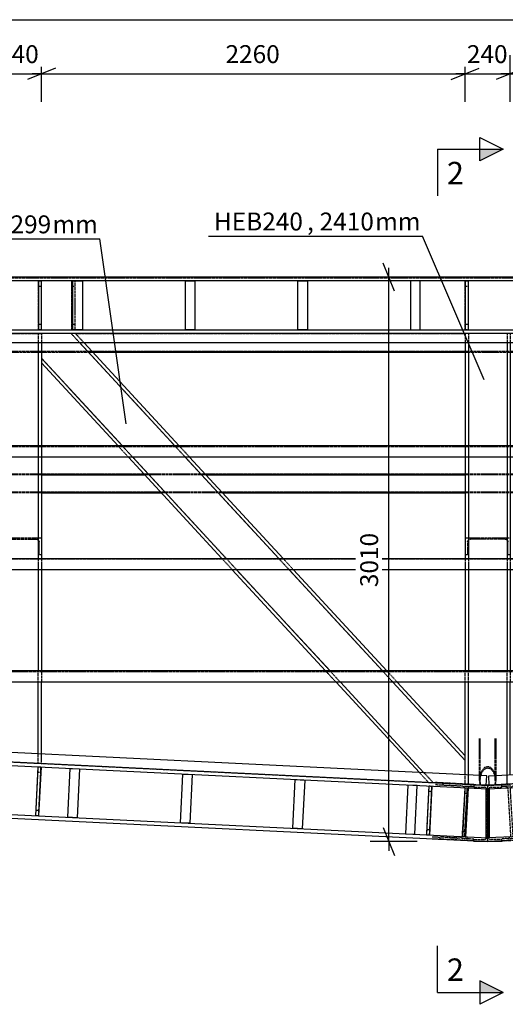
# Model space of a CAD drawing. Units: millimetres. Extents: x 0 to 59450, y 0 to 42050.
# Drawn here: x 27181 to 29771, y 18159 to 23411 of the extents above; entities that cross this region are included whole.
import ezdxf

# ---------------------------------------------------------------- set-up
doc = ezdxf.new("R2010")
doc.units = ezdxf.units.MM
doc.linetypes.add('DXK_LINE_DOT2', pattern=[3.9198, 1.9599, -1.9599])
for name, color, linetype in [('KONSTRUKTSIOONID', 7, 'Continuous'), ('MÕÕTMED', 7, 'Continuous'), ('TEKST', 7, 'Continuous'), ('TERAS', 7, 'Continuous')]:
    doc.layers.add(name, color=color, linetype=linetype)
doc.styles.add('Arial', font='ARIAL.TTF', dxfattribs={"height": 0.2})
doc.styles.add('Arial Narrow', font='ARIAL.TTF', dxfattribs={"height": 0.2})

# ---------------------------------------------------------------- blocks, each defined once
blk = doc.blocks.new('Part-25923490-279466 - 21330')
at = {"layer": 'KONSTRUKTSIOONID', "color": 7, "linetype": 'Continuous'}
for p, q in [((28638.3, 19098.5), (28651, 19358.2)), ((28651, 19358.2), (28700.9, 19355.8)), ((28700.9, 19355.8), (28688.2, 19096.1)), ((28688.2, 19096.1), (28638.3, 19098.5))]:
    blk.add_line(p, q, dxfattribs=at)
blk = doc.blocks.new('Part-25923490-21758 - 21330')
at = {"layer": 'TERAS', "color": 174, "linetype": 'DXK_LINE_DOT2'}
for p, q in [((29557.1, 20647.6), (29797.1, 20647.6)), ((29577.1, 20647.6), (29577.1, 20638.2)), ((29578.8, 20639.4), (29584.6, 20640.6)), ((29769.6, 20640.6), (29584.6, 20640.6)), ((29602.1, 20640.6), (29602.1, 20647.6)), ((29752.1, 20640.6), (29752.1, 20647.6)), ((29769.6, 20640.6), (29775.3, 20639.4)), ((29777.1, 20647.6), (29777.1, 20638.2)), ((29569.6, 20625.6), (29570.7, 20631.3)), ((29569.6, 20625.6), (29569.6, 20557.6)), ((29570.7, 20631.3), (29574, 20636.2)), ((29574, 20636.2), (29578.8, 20639.4)), ((29775.3, 20639.4), (29780.2, 20636.2)), ((29780.2, 20636.2), (29783.4, 20631.3)), ((29783.4, 20631.3), (29784.6, 20625.6)), ((29784.6, 20557.6), (29784.6, 20625.6)), ((29569.6, 20557.6), (29557.1, 20557.6)), ((29797.1, 20557.6), (29784.6, 20557.6))]:
    blk.add_line(p, q, dxfattribs=at)
blk = doc.blocks.new('Part-25923490-21756 - 21330')
at = {"layer": 'TERAS', "color": 174, "linetype": 'DXK_LINE_DOT2'}
for p, q in [((27057.1, 20647.6), (27297.1, 20647.6)), ((27077.1, 20647.6), (27077.1, 20638.2)), ((27084.6, 20640.6), (27078.8, 20639.4)), ((27084.6, 20640.6), (27269.6, 20640.6)), ((27102.1, 20640.6), (27102.1, 20647.6)), ((27252.1, 20640.6), (27252.1, 20647.6)), ((27269.6, 20640.6), (27275.3, 20639.4)), ((27277.1, 20647.6), (27277.1, 20638.2)), ((27069.6, 20625.6), (27070.7, 20631.3)), ((27069.6, 20625.6), (27069.6, 20557.6)), ((27070.7, 20631.3), (27074, 20636.2)), ((27074, 20636.2), (27078.8, 20639.4)), ((27275.3, 20639.4), (27280.2, 20636.2)), ((27280.2, 20636.2), (27283.4, 20631.3)), ((27283.4, 20631.3), (27284.6, 20625.6)), ((27284.6, 20557.6), (27284.6, 20625.6)), ((27069.6, 20557.6), (27057.1, 20557.6)), ((27297.1, 20557.6), (27284.6, 20557.6))]:
    blk.add_line(p, q, dxfattribs=at)
blk = doc.blocks.new('Part-25923490-21369 - 21330')
at = {"layer": 'TERAS', "color": 174, "linetype": 'DXK_LINE_DOT2'}
for p, q in [((29557.1, 21737.6), (29557.1, 20477.6)), ((29797.1, 21737.6), (29557.1, 21737.6)), ((29574.1, 21737.6), (29574.1, 20477.6)), ((29780.1, 21737.6), (29780.1, 19937.6)), ((29797.1, 21737.6), (29797.1, 20477.6)), ((29557.1, 19877.6), (29557.1, 19937.6)), ((29574.1, 19877.6), (29574.1, 19937.6)), ((29780.1, 19877.6), (29780.1, 19937.6)), ((29797.1, 19937.6), (29797.1, 19877.6)), ((29557.1, 19333.8), (29557.1, 19383.9)), ((29574.1, 19333), (29574.1, 19383.1)), ((29780.1, 19333), (29780.1, 19383.1)), ((29557.1, 19333.8), (29677.1, 19327.9)), ((29677.1, 19327.9), (29797.1, 19333.8))]:
    blk.add_line(p, q, dxfattribs=at)
at = {"layer": 'TERAS', "color": 174, "linetype": 'Continuous'}
for p, q in [((29557.1, 21687.6), (29557.1, 21137.6)), ((29574.1, 21687.6), (29574.1, 21137.6)), ((29780.1, 21687.6), (29780.1, 21137.6)), ((29797.1, 21687.6), (29797.1, 21137.6)), ((29557.1, 21077.6), (29557.1, 20537.6)), ((29574.1, 21077.6), (29574.1, 20537.6)), ((29780.1, 21077.6), (29780.1, 20537.6)), ((29797.1, 21077.6), (29797.1, 20537.6)), ((29557.1, 20477.6), (29557.1, 19937.6)), ((29574.1, 20477.6), (29574.1, 19937.6)), ((29780.1, 20477.6), (29780.1, 19937.6)), ((29797.1, 20477.6), (29797.1, 19937.6)), ((29557.1, 19383.9), (29557.1, 19877.6)), ((29574.1, 19383.1), (29574.1, 19877.6)), ((29780.1, 19383.1), (29780.1, 19877.6)), ((29797.1, 19383.9), (29797.1, 19877.6))]:
    blk.add_line(p, q, dxfattribs=at)
blk = doc.blocks.new('Part-25923490-21372 - 21330')
at = {"layer": 'TERAS', "color": 174, "linetype": 'DXK_LINE_DOT2'}
for p, q in [((27057.1, 21737.6), (27057.1, 19877.6)), ((27057.1, 21737.6), (27297.1, 21737.6)), ((27074.1, 21737.6), (27074.1, 20477.6)), ((27280.1, 21737.6), (27280.1, 19937.6)), ((27297.1, 21737.6), (27297.1, 20477.6)), ((27074.1, 19877.6), (27074.1, 19937.6)), ((27280.1, 19877.6), (27280.1, 19937.6)), ((27297.1, 19937.6), (27297.1, 19877.6)), ((27074.1, 19455.6), (27074.1, 19505.6)), ((27280.1, 19445.5), (27280.1, 19495.5)), ((27297.1, 19444.6), (27297.1, 19494.7)), ((27057.1, 19456.4), (27297.1, 19444.6))]:
    blk.add_line(p, q, dxfattribs=at)
at = {"layer": 'TERAS', "color": 174, "linetype": 'Continuous'}
for p, q in [((27057.1, 21687.6), (27057.1, 21137.6)), ((27074.1, 21687.6), (27074.1, 21137.6)), ((27280.1, 21687.6), (27280.1, 21137.6)), ((27297.1, 21687.6), (27297.1, 21137.6)), ((27057.1, 21077.6), (27057.1, 20537.6)), ((27074.1, 21077.6), (27074.1, 20537.6)), ((27280.1, 21077.6), (27280.1, 20537.6)), ((27297.1, 21077.6), (27297.1, 20537.6)), ((27057.1, 20477.6), (27057.1, 19937.6)), ((27074.1, 20477.6), (27074.1, 19937.6)), ((27280.1, 20477.6), (27280.1, 19937.6)), ((27297.1, 20477.6), (27297.1, 19937.6)), ((27057.1, 19506.5), (27057.1, 19877.6)), ((27074.1, 19505.6), (27074.1, 19877.6)), ((27280.1, 19495.5), (27280.1, 19877.6)), ((27297.1, 19494.7), (27297.1, 19877.6))]:
    blk.add_line(p, q, dxfattribs=at)
blk = doc.blocks.new('Part-25923490-21373 - 21330')
at = {"layer": 'TERAS', "color": 174, "linetype": 'DXK_LINE_DOT2'}
for p, q in [((27478.7, 21737.6), (27297.1, 21737.6)), ((27297.1, 21737.6), (27297.1, 21687.6)), ((27455.6, 21737.6), (29171.6, 19877.6)), ((27478.7, 21737.6), (27524.9, 21687.6)), ((27297.1, 21605.6), (28891.3, 19877.6)), ((27705.7, 21137.6), (27761.1, 21077.6)), ((28032.3, 21137.6), (28087.6, 21077.6)), ((28259.3, 20537.6), (28314.6, 20477.6)), ((28585.8, 20537.6), (28641.2, 20477.6)), ((28812.8, 19937.6), (28868.2, 19877.6)), ((29139.4, 19937.6), (29194.7, 19877.6)), ((29557.1, 19383.9), (29557.1, 19459.7)), ((29361, 19343.4), (29312.6, 19395.9)), ((29385.2, 19342.3), (29336.8, 19394.7)), ((29361, 19343.4), (29557.1, 19333.8))]:
    blk.add_line(p, q, dxfattribs=at)
at = {"layer": 'TERAS', "color": 174, "linetype": 'Continuous'}
for p, q in [((27297.1, 21687.6), (27297.1, 21580.5)), ((27501.7, 21687.6), (28009.1, 21137.6)), ((27524.9, 21687.6), (28032.3, 21137.6)), ((27297.1, 21605.6), (27728.9, 21137.6)), ((27297.1, 21580.5), (27705.7, 21137.6)), ((27761.1, 21077.6), (28259.3, 20537.6)), ((27784.2, 21077.6), (28282.4, 20537.6)), ((28064.5, 21077.6), (28562.7, 20537.6)), ((28087.6, 21077.6), (28585.8, 20537.6)), ((28314.6, 20477.6), (28812.8, 19937.6)), ((28337.8, 20477.6), (28836, 19937.6)), ((28618, 20477.6), (29116.2, 19937.6)), ((28641.2, 20477.6), (29139.4, 19937.6)), ((29312.6, 19395.9), (28868.2, 19877.6)), ((29336.8, 19394.7), (28891.3, 19877.6)), ((29557.1, 19459.7), (29171.6, 19877.6)), ((29557.1, 19484.8), (29194.7, 19877.6)), ((29557.1, 19459.7), (29557.1, 19484.8))]:
    blk.add_line(p, q, dxfattribs=at)
blk = doc.blocks.new('Part-25923490-21374 - 21330')
at = {"layer": 'TERAS', "color": 174, "linetype": 'Continuous'}
for p, q in [((48527.1, 20252), (29677.1, 19327.9)), ((29677.1, 19308.9), (48527.1, 20233)), ((48527.1, 19970.7), (29677.1, 19046.6)), ((48527.1, 19951.7), (29677.1, 19027.6)), ((29677.1, 19308.6), (29677.1, 19327.9)), ((29677.1, 19027.6), (29677.1, 19047))]:
    blk.add_line(p, q, dxfattribs=at)
at = {"layer": 'TERAS', "color": 174, "linetype": 'DXK_LINE_DOT2'}
blk.add_line((29677.1, 19047), (29677.1, 19308.6), dxfattribs=at)
blk = doc.blocks.new('Part-25923490-21375 - 21330')
at = {"layer": 'TERAS', "color": 174, "linetype": 'Continuous'}
for p, q in [((14827.1, 20056), (29677.1, 19327.9)), ((14827.1, 20037), (29677.1, 19308.9)), ((14827.1, 19774.7), (29677.1, 19046.6)), ((14827.1, 19755.6), (29677.1, 19027.6)), ((29677.1, 19308.9), (29677.1, 19327.9)), ((29677.1, 19308.6), (29677.1, 19308.9)), ((29677.1, 19047), (29677.1, 19308.6)), ((29677.1, 19027.6), (29677.1, 19047))]:
    blk.add_line(p, q, dxfattribs=at)
blk = doc.blocks.new('Part-25923490-21714 - 21330')
at = {"layer": 'TERAS', "color": 174, "linetype": 'DXK_LINE_DOT2'}
for p, q in [((29915.6, 19340.4), (29752.1, 19331.8)), ((29752.1, 19331.8), (29752.1, 19327.9)), ((29822, 19324.8), (29916.2, 19329.7)), ((29915.6, 19340.4), (29955.8, 19342.3)), ((29916.2, 19329.7), (29915.6, 19340.4)), ((29916.2, 19329.7), (29956.4, 19331.7)), ((29760, 19321.5), (29752.1, 19321.1)), ((29800.2, 19323.5), (29760, 19321.5)), ((29769.7, 19320.9), (29760, 19321.5)), ((29786, 19307.9), (29783.7, 19313.5)), ((29800.4, 19059.7), (29786, 19307.9)), ((29799, 19312.8), (29797.8, 19308.5)), ((29812.2, 19061.2), (29797.8, 19308.5)), ((29799.4, 19314.3), (29799, 19312.8)), ((29822, 19324.8), (29812.5, 19323.1)), ((29822, 19324.8), (29862.2, 19326.7)), ((29776.3, 19043.4), (29752.1, 19042.1)), ((29752.1, 19042.1), (29752.1, 19038.6)), ((29752.1, 19031.4), (29933.1, 19040.9)), ((29776.3, 19043.4), (29816.5, 19045.4)), ((29776.3, 19043.4), (29785.8, 19045)), ((29798.9, 19053.8), (29800.4, 19059.7)), ((29812.3, 19060.3), (29812.2, 19061.2)), ((29812.3, 19060.3), (29814.5, 19054.7)), ((29828.6, 19047.3), (29838.2, 19046.6)), ((29932.5, 19051.6), (29838.2, 19046.6)), ((29838.2, 19046.6), (29878.4, 19048.6)), ((29932.5, 19051.6), (29972.7, 19053.5)), ((29933.1, 19040.9), (29932.5, 19051.6)), ((29933.1, 19040.9), (29973.3, 19042.8))]:
    blk.add_line(p, q, dxfattribs=at)
for centre, radius, start, end in [((29766.5, 19297.9), 23.2, 42.2539, 82.1408), ((29817.9, 19300.9), 22.9, 103.8153, 144.1307), ((29780.3, 19067.3), 22.9, 283.8153, 324.1307), ((29831.7, 19070.3), 23.2, 222.2539, 262.1408)]:
    blk.add_arc(centre, radius, start, end, dxfattribs=at)
blk = doc.blocks.new('Part-25923490-22629 - 21330')
at = {"layer": 'TERAS', "color": 174, "linetype": 'Continuous'}
for p, q in [((27459.7, 22018.6), (27459.7, 21756.6)), ((27474.7, 22018.6), (27474.7, 22017.6)), ((27474.7, 21757.6), (27474.7, 21756.6))]:
    blk.add_line(p, q, dxfattribs=at)
blk = doc.blocks.new('Part-25923490-279378 - 21330')
at = {"layer": 'KONSTRUKTSIOONID', "color": 7, "linetype": 'Continuous'}
for p, q in [((28065.3, 22017.6), (28115.3, 22017.6)), ((28065.3, 21757.6), (28065.3, 22017.6)), ((28115.3, 22017.6), (28115.3, 21757.6)), ((28115.3, 21757.6), (28065.3, 21757.6))]:
    blk.add_line(p, q, dxfattribs=at)
blk = doc.blocks.new('Part-25923490-21575 - 21330')
at = {"layer": 'TERAS', "color": 174, "linetype": 'DXK_LINE_DOT2'}
for p, q in [((29752.1, 19327.9), (29602.1, 19327.9)), ((29602.1, 19327.9), (29602.1, 19317.2)), ((29752.1, 19317.2), (29752.1, 19327.9)), ((29602.1, 19317.2), (29658.5, 19317.2)), ((29664.3, 19316.1), (29658.5, 19317.2)), ((29673.5, 19302.2), (29672.4, 19308)), ((29673.5, 19053.6), (29673.5, 19302.2)), ((29681.8, 19308), (29680.6, 19302.2)), ((29680.6, 19053.6), (29680.6, 19302.2)), ((29695.6, 19317.2), (29689.9, 19316.1)), ((29695.6, 19317.2), (29752.1, 19317.2)), ((29602.1, 19038.6), (29658.5, 19038.6)), ((29602.1, 19031.3), (29602.1, 19038.6)), ((29658.5, 19038.6), (29664.3, 19039.8)), ((29684.4, 19027.9), (29669.7, 19027.9)), ((29672.4, 19047.9), (29673.5, 19053.6)), ((29680.6, 19053.6), (29681.8, 19047.9)), ((29689.9, 19039.8), (29695.6, 19038.6)), ((29752.1, 19038.6), (29695.6, 19038.6)), ((29752.1, 19031.3), (29752.1, 19038.6))]:
    blk.add_line(p, q, dxfattribs=at)
at = {"layer": 'TERAS', "color": 174, "linetype": 'Continuous'}
for p, q in [((29602.1, 19027.9), (29602.1, 19031.3)), ((29669.7, 19027.9), (29602.1, 19027.9)), ((29752.1, 19027.9), (29684.4, 19027.9)), ((29752.1, 19027.9), (29752.1, 19031.3))]:
    blk.add_line(p, q, dxfattribs=at)
at = {"layer": 'TERAS', "color": 174, "linetype": 'DXK_LINE_DOT2'}
for centre, start, end in [((29658.5, 19302.2), 22.5, 67.5), ((29695.6, 19302.2), 112.5, 157.5), ((29658.5, 19053.6), 292.5, 337.5), ((29695.6, 19053.6), 202.5, 247.5)]:
    blk.add_arc(centre, 15, start, end, dxfattribs=at)
blk = doc.blocks.new('Part-25923490-21471 - 21330')
at = {"layer": 'TERAS', "color": 174, "linetype": 'DXK_LINE_DOT2'}
for p, q in [((27267.3, 19164.8), (27280.2, 19426.4)), ((27293.7, 19395.7), (27278.7, 19396.5)), ((27280.2, 19426.4), (27295.1, 19425.7)), ((27282.3, 19164), (27295.1, 19425.7)), ((27268.8, 19194.7), (27283.8, 19194)), ((27282.3, 19164), (27267.3, 19164.8))]:
    blk.add_line(p, q, dxfattribs=at)
blk = doc.blocks.new('Part-25923490-21472 - 21330')
at = {"layer": 'TERAS', "color": 174, "linetype": 'Continuous'}
for p, q in [((27267.3, 19164.8), (27280.2, 19426.4)), ((27295.1, 19425.7), (27282.3, 19164))]:
    blk.add_line(p, q, dxfattribs=at)
blk = doc.blocks.new('Part-25923490-21480 - 21330')
at = {"layer": 'TERAS', "color": 174, "linetype": 'DXK_LINE_DOT2'}
for p, q in [((29544.3, 19053.1), (29557.2, 19314.8)), ((29570.7, 19284.1), (29555.7, 19284.8)), ((29557.2, 19314.8), (29572.1, 19314.1)), ((29559.3, 19052.4), (29572.1, 19314.1)), ((29545.8, 19083.1), (29560.8, 19082.3)), ((29559.3, 19052.4), (29544.3, 19053.1))]:
    blk.add_line(p, q, dxfattribs=at)
blk = doc.blocks.new('Part-25923490-21481 - 21330')
at = {"layer": 'TERAS', "color": 174, "linetype": 'Continuous'}
for p, q in [((29544.3, 19053.1), (29557.2, 19314.8)), ((29572.1, 19314.1), (29559.3, 19052.4))]:
    blk.add_line(p, q, dxfattribs=at)
blk = doc.blocks.new('Part-25923490-263198 - 21330')
at = {"layer": 'KONSTRUKTSIOONID', "color": 7, "linetype": 'Continuous'}
for p, q in [((29671.4, 19378.3), (14827.1, 20106)), ((29669, 19328.3), (29671.4, 19378.3))]:
    blk.add_line(p, q, dxfattribs=at)
at = {"layer": 'KONSTRUKTSIOONID', "color": 7, "linetype": 'DXK_LINE_DOT2'}
blk.add_line((14806.8, 20056.9), (29557.1, 19333.8), dxfattribs=at)
blk = doc.blocks.new('Part-25923490-21489 - 21330')
at = {"layer": 'TERAS', "color": 174, "linetype": 'DXK_LINE_DOT2'}
for p, q in [((29351.8, 19062.6), (29364.6, 19324.2)), ((29378.2, 19293.5), (29363.2, 19294.3)), ((29364.6, 19324.2), (29379.6, 19323.5)), ((29366.8, 19061.8), (29379.6, 19323.5)), ((29353.3, 19092.5), (29368.3, 19091.8)), ((29366.8, 19061.8), (29351.8, 19062.6))]:
    blk.add_line(p, q, dxfattribs=at)
blk = doc.blocks.new('Part-25923490-21490 - 21330')
at = {"layer": 'TERAS', "color": 174, "linetype": 'Continuous'}
for p, q in [((29351.8, 19062.6), (29364.6, 19324.2)), ((29379.6, 19323.5), (29366.8, 19061.8))]:
    blk.add_line(p, q, dxfattribs=at)
blk = doc.blocks.new('Part-25923490-22625 - 21330')
at = {"layer": 'TERAS', "color": 174, "linetype": 'DXK_LINE_DOT2'}
for p, q in [((27281.1, 21756.6), (27281.1, 22018.6)), ((27281.1, 22018.6), (27296.1, 22018.6)), ((27296.1, 22018.6), (27296.1, 21756.6)), ((27296.1, 21988.6), (27281.1, 21988.6)), ((27281.1, 21786.6), (27296.1, 21786.6)), ((27296.1, 21756.6), (27281.1, 21756.6))]:
    blk.add_line(p, q, dxfattribs=at)
blk = doc.blocks.new('Part-25923490-279467 - 21330')
at = {"layer": 'KONSTRUKTSIOONID', "color": 7, "linetype": 'Continuous'}
for p, q in [((28038.3, 19128), (28051, 19387.6)), ((28051, 19387.6), (28100.9, 19385.2)), ((28100.9, 19385.2), (28088.2, 19125.5)), ((28088.2, 19125.5), (28038.3, 19128))]:
    blk.add_line(p, q, dxfattribs=at)
blk = doc.blocks.new('Part-25923490-21713 - 21330')
at = {"layer": 'TERAS', "color": 174, "linetype": 'DXK_LINE_DOT2'}
for p, q in [((29397.8, 19331.5), (29438, 19329.5)), ((29438.6, 19340.2), (29398.4, 19342.2)), ((29438.6, 19340.2), (29438, 19329.5)), ((29438, 19329.5), (29532.2, 19324.6)), ((29602.1, 19331.6), (29438.6, 19340.2)), ((29602.1, 19327.9), (29602.1, 19331.6)), ((29492, 19326.5), (29532.2, 19324.6)), ((29541.7, 19322.9), (29532.2, 19324.6)), ((29541.9, 19060.1), (29556.4, 19308.3)), ((29553.7, 19059.5), (29568.2, 19307.7)), ((29553.9, 19323.3), (29594.1, 19321.3)), ((29556.4, 19308.3), (29554.8, 19314.1)), ((29570.5, 19313.3), (29568.2, 19307.7)), ((29594.1, 19321.3), (29584.5, 19320.7)), ((29594.1, 19321.3), (29602.1, 19320.9)), ((29380.9, 19042.7), (29421.1, 19040.7)), ((29381.5, 19053.3), (29421.7, 19051.4)), ((29421.7, 19051.4), (29421.1, 19040.7)), ((29587.1, 19032), (29421.1, 19040.7)), ((29516, 19046.4), (29421.7, 19051.4)), ((29475.8, 19048.4), (29516, 19046.4)), ((29516, 19046.4), (29525.6, 19047.1)), ((29537.7, 19045.2), (29577.9, 19043.2)), ((29539.6, 19054.5), (29541.9, 19060.1)), ((29553.7, 19059.5), (29555.3, 19053.6)), ((29568.4, 19044.8), (29577.9, 19043.2)), ((29577.9, 19043.2), (29602.1, 19041.9)), ((29602.1, 19038.6), (29602.1, 19041.9)), ((29602.1, 19031.1), (29602.1, 19031.2))]:
    blk.add_line(p, q, dxfattribs=at)
at = {"layer": 'TERAS', "color": 174, "linetype": 'Continuous'}
for q in [(29587.1, 19032), (29602.1, 19031.3)]:
    blk.add_line((29602.1, 19031.2), q, dxfattribs=at)
at = {"layer": 'TERAS', "color": 174, "linetype": 'DXK_LINE_DOT2'}
for centre, radius, start, end in [((29536.3, 19300.7), 22.9, 35.8685, 76.1823), ((29587.7, 19297.7), 23.2, 97.8564, 137.7447), ((29522.4, 19070.1), 23.2, 277.8564, 317.7447), ((29573.8, 19067.1), 22.9, 215.8685, 256.1823)]:
    blk.add_arc(centre, radius, start, end, dxfattribs=at)
blk = doc.blocks.new('Part-25923490-21786 - 21330')
at = {"layer": 'TERAS', "color": 174, "linetype": 'DXK_LINE_DOT2'}
for p, q in [((29632.6, 19352.6), (29632.6, 19577)), ((29636.6, 19352.6), (29636.6, 19577)), ((29717.5, 19352.6), (29717.5, 19577)), ((29721.5, 19352.6), (29721.5, 19577)), ((29636, 19381.2), (29632.6, 19352.6)), ((29645.7, 19405.5), (29636, 19381.2)), ((29639.7, 19378.7), (29648.5, 19400.8)), ((29660.1, 19421.8), (29645.7, 19405.5)), ((29648.5, 19400.8), (29661.6, 19415.5)), ((29677.1, 19427.5), (29660.1, 19421.8)), ((29661.6, 19415.5), (29677.1, 19420.7)), ((29694.1, 19421.8), (29677.1, 19427.5)), ((29677.1, 19420.7), (29692.6, 19415.5)), ((29692.6, 19415.5), (29705.7, 19400.8)), ((29708.5, 19405.5), (29694.1, 19421.8)), ((29705.7, 19400.8), (29714.5, 19378.7)), ((29718.2, 19381.2), (29708.5, 19405.5)), ((29721.5, 19352.6), (29718.2, 19381.2)), ((29632.6, 19352.6), (29635.3, 19329.8)), ((29635.3, 19329.8), (29639.4, 19329.6)), ((29635.3, 19329.8), (29636, 19329.6)), ((29636, 19329.6), (29645.7, 19328.9)), ((29636.6, 19352.6), (29639.7, 19378.7)), ((29639.4, 19329.6), (29636.6, 19352.6)), ((29639.7, 19329.5), (29639.4, 19329.6)), ((29648.5, 19328.8), (29639.7, 19329.5)), ((29645.7, 19328.9), (29660.1, 19327.9)), ((29661.6, 19327.9), (29648.5, 19328.8)), ((29660.1, 19327.9), (29677.1, 19327)), ((29677.1, 19327.1), (29661.6, 19327.9)), ((29677.1, 19327), (29694.1, 19327.9)), ((29692.6, 19327.9), (29677.1, 19327.1)), ((29677.1, 19327), (29677.1, 19327.1)), ((29705.7, 19328.8), (29692.6, 19327.9)), ((29694.1, 19327.9), (29708.5, 19328.9)), ((29714.5, 19329.5), (29705.7, 19328.8)), ((29708.5, 19328.9), (29718.2, 19329.6)), ((29714.5, 19378.7), (29717.5, 19352.6)), ((29714.8, 19329.6), (29714.5, 19329.5)), ((29717.5, 19352.6), (29714.8, 19329.6)), ((29714.8, 19329.6), (29718.8, 19329.8)), ((29718.2, 19329.6), (29718.8, 19329.8)), ((29718.8, 19329.8), (29721.5, 19352.6))]:
    blk.add_line(p, q, dxfattribs=at)
blk = doc.blocks.new('Part-25923490-21746 - 21330')
at = {"layer": 'TERAS', "color": 174, "linetype": 'DXK_LINE_DOT2'}
for p, q in [((29669.6, 19047), (29669.6, 19308.6)), ((29669.6, 19308.6), (29684.6, 19308.6)), ((29684.6, 19278.6), (29669.6, 19278.6)), ((29684.6, 19047), (29684.6, 19308.6)), ((29669.6, 19077), (29684.6, 19077)), ((29684.6, 19047), (29669.6, 19047))]:
    blk.add_line(p, q, dxfattribs=at)
blk = doc.blocks.new('Part-25923490-21747 - 21330')
at = {"layer": 'TERAS', "color": 174, "linetype": 'Continuous'}
for p, q in [((29669.6, 19047), (29669.6, 19308.6)), ((29684.6, 19308.6), (29669.6, 19308.6)), ((29684.6, 19308.6), (29684.6, 19047)), ((29684.6, 19047), (29669.6, 19047))]:
    blk.add_line(p, q, dxfattribs=at)
blk = doc.blocks.new('Part-25923490-22533 - 21330')
at = {"layer": 'TERAS', "color": 174, "linetype": 'Continuous'}
for p, q in [((49677.1, 22037.6), (14827.1, 22037.6)), ((49677.1, 22018.6), (14827.1, 22018.6)), ((14827.1, 21756.6), (49677.1, 21756.6)), ((49677.1, 21737.6), (14827.1, 21737.6))]:
    blk.add_line(p, q, dxfattribs=at)
blk = doc.blocks.new('Part-25923490-22626 - 21330')
at = {"layer": 'TERAS', "color": 174, "linetype": 'Continuous'}
for p, q in [((27281.1, 22018.6), (27281.1, 21756.6)), ((27296.1, 22018.6), (27296.1, 21756.6))]:
    blk.add_line(p, q, dxfattribs=at)
blk = doc.blocks.new('Part-25923490-22628 - 21330')
at = {"layer": 'TERAS', "color": 174, "linetype": 'DXK_LINE_DOT2'}
for p, q in [((27459.7, 21756.6), (27459.7, 22018.6)), ((27459.7, 22018.6), (27474.7, 22018.6)), ((27474.7, 22018.6), (27474.7, 21756.6)), ((27474.7, 21988.6), (27459.7, 21988.6)), ((27459.7, 21786.6), (27474.7, 21786.6)), ((27474.7, 21756.6), (27459.7, 21756.6))]:
    blk.add_line(p, q, dxfattribs=at)
blk = doc.blocks.new('Part-25923490-22631 - 21330')
at = {"layer": 'TERAS', "color": 174, "linetype": 'DXK_LINE_DOT2'}
for p, q in [((29557.1, 21756.6), (29557.1, 22018.6)), ((29557.1, 22018.6), (29572.1, 22018.6)), ((29572.1, 22018.6), (29572.1, 21756.6)), ((29572.1, 21988.6), (29557.1, 21988.6)), ((29557.1, 21786.6), (29572.1, 21786.6)), ((29572.1, 21756.6), (29557.1, 21756.6))]:
    blk.add_line(p, q, dxfattribs=at)
blk = doc.blocks.new('Part-25923490-22632 - 21330')
at = {"layer": 'TERAS', "color": 174, "linetype": 'Continuous'}
for p, q in [((29557.1, 22018.6), (29557.1, 21756.6)), ((29572.1, 22018.6), (29572.1, 21756.6))]:
    blk.add_line(p, q, dxfattribs=at)
blk = doc.blocks.new('Part-25923490-279377 - 21330')
at = {"layer": 'KONSTRUKTSIOONID', "color": 7, "linetype": 'Continuous'}
for p, q in [((28665.3, 22017.6), (28715.3, 22017.6)), ((28665.3, 21757.6), (28665.3, 22017.6)), ((28715.3, 22017.6), (28715.3, 21757.6)), ((28715.3, 21757.6), (28665.3, 21757.6))]:
    blk.add_line(p, q, dxfattribs=at)
blk = doc.blocks.new('Part-25923490-279379 - 21330')
at = {"layer": 'KONSTRUKTSIOONID', "color": 7, "linetype": 'Continuous'}
for p, q in [((27465.3, 22017.6), (27515.3, 22017.6)), ((27465.3, 21757.6), (27465.3, 22017.6)), ((27515.3, 22017.6), (27515.3, 21757.6)), ((27515.3, 21757.6), (27465.3, 21757.6))]:
    blk.add_line(p, q, dxfattribs=at)
blk = doc.blocks.new('Part-25923490-263128 - 21330')
at = {"layer": 'KONSTRUKTSIOONID', "color": 7, "linetype": 'DXK_LINE_DOT2'}
for p, q in [((27297.1, 21737.6), (27297.1, 21737.6)), ((27478.7, 21737.6), (29557.1, 21737.6)), ((48527.1, 21641.6), (15807.1, 21641.6)), ((17807.1, 21637.6), (48527.1, 21637.6))]:
    blk.add_line(p, q, dxfattribs=at)
at = {"layer": 'KONSTRUKTSIOONID', "color": 7, "linetype": 'Continuous'}
for p, q in [((27297.1, 21641.6), (27297.1, 21641.6)), ((27567.3, 21641.6), (29557.1, 21641.6)), ((27297.1, 21637.6), (27297.1, 21637.6)), ((27571, 21637.6), (29557.1, 21637.6))]:
    blk.add_line(p, q, dxfattribs=at)
blk = doc.blocks.new('Part-25923490-263129 - 21330')
at = {"layer": 'KONSTRUKTSIOONID', "color": 7, "linetype": 'DXK_LINE_DOT2'}
for p, q in [((49677.1, 22037.6), (11777.1, 22037.6)), ((11777.1, 22033.6), (49677.1, 22033.6))]:
    blk.add_line(p, q, dxfattribs=at)
blk = doc.blocks.new('Part-25923490-263132 - 21330')
at = {"layer": 'KONSTRUKTSIOONID', "color": 7, "linetype": 'Continuous'}
blk.add_line((48527.1, 21687.6), (14827.1, 21687.6), dxfattribs=at)
blk = doc.blocks.new('Part-25923490-263133 - 21330')
at = {"layer": 'KONSTRUKTSIOONID', "color": 7, "linetype": 'Continuous'}
for p, q in [((48527.1, 21137.6), (14832.1, 21137.6)), ((48527.1, 21077.6), (14891.1, 21077.6))]:
    blk.add_line(p, q, dxfattribs=at)
at = {"layer": 'KONSTRUKTSIOONID', "color": 7, "linetype": 'DXK_LINE_DOT2'}
blk.add_line((48527.1, 21133.6), (14836.1, 21133.6), dxfattribs=at)
blk = doc.blocks.new('Part-25923490-263136 - 21330')
at = {"layer": 'KONSTRUKTSIOONID', "color": 7, "linetype": 'Continuous'}
for p, q in [((14827.1, 20537.6), (48527.1, 20537.6)), ((48527.1, 20477.6), (14827.1, 20477.6))]:
    blk.add_line(p, q, dxfattribs=at)
at = {"layer": 'KONSTRUKTSIOONID', "color": 7, "linetype": 'DXK_LINE_DOT2'}
blk.add_line((48527.1, 20533.6), (14827.1, 20533.6), dxfattribs=at)
blk = doc.blocks.new('Part-25923490-263137 - 21330')
at = {"layer": 'KONSTRUKTSIOONID', "color": 7, "linetype": 'Continuous'}
for p, q in [((39537.1, 19937.6), (19807.1, 19937.6)), ((39537.1, 19877.6), (19807.1, 19877.6))]:
    blk.add_line(p, q, dxfattribs=at)
at = {"layer": 'KONSTRUKTSIOONID', "color": 7, "linetype": 'DXK_LINE_DOT2'}
blk.add_line((39537.1, 19933.6), (19807.1, 19933.6), dxfattribs=at)
blk = doc.blocks.new('Part-25923490-263196 - 21330')
at = {"layer": 'KONSTRUKTSIOONID', "color": 7, "linetype": 'Continuous'}
for p, q in [((29682.7, 19378.3), (48510.1, 20301.3)), ((29685.2, 19328.3), (29682.7, 19378.3))]:
    blk.add_line(p, q, dxfattribs=at)
blk = doc.blocks.new('Part-25923490-279376 - 21330')
at = {"layer": 'KONSTRUKTSIOONID', "color": 7, "linetype": 'Continuous'}
for p, q in [((29315.3, 22017.6), (29265.3, 22017.6)), ((29265.3, 22017.6), (29265.3, 21757.6)), ((29315.3, 22017.6), (29315.3, 21757.6)), ((29265.3, 21757.6), (29315.3, 21757.6))]:
    blk.add_line(p, q, dxfattribs=at)
blk = doc.blocks.new('Part-25923490-279432 - 21330')
at = {"layer": 'KONSTRUKTSIOONID', "color": 7, "linetype": 'DXK_LINE_DOT2'}
for p, q in [((48527.1, 20987.6), (16606.2, 20987.6)), ((48527.1, 20983.6), (16609.9, 20983.6)), ((48527.1, 20891.6), (15807.1, 20891.6)), ((48527.1, 20887.6), (16699.9, 20887.6))]:
    blk.add_line(p, q, dxfattribs=at)
at = {"layer": 'KONSTRUKTSIOONID', "color": 7, "linetype": 'Continuous'}
for p, q in [((27297.1, 20987.6), (27844.1, 20987.6)), ((27297.1, 20983.6), (27847.8, 20983.6)), ((28170.7, 20987.6), (29557.1, 20987.6)), ((28174.4, 20983.6), (29557.1, 20983.6)), ((27297.1, 20891.6), (27932.7, 20891.6)), ((27297.1, 20887.6), (27936.4, 20887.6)), ((28259.2, 20891.6), (29557.1, 20891.6)), ((28262.9, 20887.6), (29557.1, 20887.6))]:
    blk.add_line(p, q, dxfattribs=at)
blk = doc.blocks.new('Part-25923490-279465 - 21330')
at = {"layer": 'KONSTRUKTSIOONID', "color": 7, "linetype": 'Continuous'}
for p, q in [((29251, 19328.8), (29238.3, 19069.1)), ((29300.9, 19326.4), (29251, 19328.8)), ((29288.2, 19066.7), (29300.9, 19326.4)), ((29238.3, 19069.1), (29288.2, 19066.7))]:
    blk.add_line(p, q, dxfattribs=at)
blk = doc.blocks.new('Part-25923490-279468 - 21330')
at = {"layer": 'KONSTRUKTSIOONID', "color": 7, "linetype": 'Continuous'}
for p, q in [((27438.3, 19157.4), (27451, 19417.1)), ((27451, 19417.1), (27500.9, 19414.6)), ((27500.9, 19414.6), (27488.2, 19154.9)), ((27488.2, 19154.9), (27438.3, 19157.4))]:
    blk.add_line(p, q, dxfattribs=at)
blk = doc.blocks.new('StraightDimension-25923490-36163 - 21330')
at = {"layer": 'MÕÕTMED', "color": 136, "linetype": 'Continuous'}
for p, q in [((27297.1, 22972.5), (27297.1, 23222.5)), ((29557.1, 22972.5), (29557.1, 23222.5)), ((27372.1, 23152.5), (27222.1, 23092.5)), ((27297.1, 23122.5), (27247.1, 23122.5)), ((27297.1, 23122.5), (29557.1, 23122.5)), ((29482.1, 23092.5), (29632.1, 23152.5)), ((29557.1, 23122.5), (29607.1, 23122.5))]:
    blk.add_line(p, q, dxfattribs=at)
at = {"color": 0}
blk.add_wipeout([(28595.3, 23160), (28595.3, 23300), (28258.8, 23300), (28258.8, 23160)], dxfattribs=at).dxf.layer = 'MÕÕTMED'
at = {"layer": 'MÕÕTMED', "color": 136, "style": 'Arial Narrow'}
blk.add_text('2260', height=95.51, dxfattribs=at).set_placement((28278.8, 23180))
blk = doc.blocks.new('StraightDimension-25923490-28492 - 21330')
at = {"layer": 'MÕÕTMED', "color": 136, "linetype": 'Continuous'}
for p, q in [((29180, 21962.6), (29120, 22112.6)), ((29150, 22037.6), (29150, 22087.6)), ((29300, 22037.6), (29050, 22037.6)), ((29150, 19027.9), (29150, 22037.6)), ((29120, 19102.9), (29180, 18952.9)), ((29300, 19027.9), (29050, 19027.9)), ((29150, 19027.9), (29150, 18977.9))]:
    blk.add_line(p, q, dxfattribs=at)
at = {"color": 0}
blk.add_wipeout([(29112.5, 20701), (28972.5, 20701), (28972.5, 20364.5), (29112.5, 20364.5)], dxfattribs=at).dxf.layer = 'MÕÕTMED'
at = {"layer": 'MÕÕTMED', "color": 136, "style": 'Arial Narrow'}
blk.add_text('3010', height=95.51, rotation=90.0002, dxfattribs=at).set_placement((29092.5, 20384.5))
blk = doc.blocks.new('StraightDimension-25923490-36162 - 21330')
at = {"layer": 'MÕÕTMED', "color": 136, "linetype": 'Continuous'}
for p, q in [((29557.1, 22972.5), (29557.1, 23222.5)), ((29797.1, 22972.5), (29797.1, 23222.5)), ((29482.1, 23092.5), (29632.1, 23152.5)), ((29557.1, 23122.5), (29507.1, 23122.5)), ((29557.1, 23122.5), (29797.1, 23122.5)), ((29872.1, 23152.5), (29722.1, 23092.5)), ((29797.1, 23122.5), (29847.1, 23122.5))]:
    blk.add_line(p, q, dxfattribs=at)
at = {"color": 0}
blk.add_wipeout([(29808.3, 23160), (29808.3, 23300), (29545.9, 23300), (29545.9, 23160)], dxfattribs=at).dxf.layer = 'MÕÕTMED'
at = {"layer": 'MÕÕTMED', "color": 136, "style": 'Arial Narrow'}
blk.add_text('240', height=95.51, dxfattribs=at).set_placement((29565.9, 23180))
blk = doc.blocks.new('StraightDimension-25923490-28406 - 21330')
at = {"layer": 'MÕÕTMED', "color": 136, "linetype": 'Continuous'}
blk.add_line((11777.1, 23411.3), (49677.1, 23411.3), dxfattribs=at)
blk = doc.blocks.new('StraightDimension-25923490-36161 - 21330')
at = {"layer": 'MÕÕTMED', "color": 136, "linetype": 'Continuous'}
for p, q in [((29797.1, 22972.5), (29797.1, 23222.5)), ((32057.1, 22972.5), (32057.1, 23222.5)), ((29872.1, 23152.5), (29722.1, 23092.5)), ((29797.1, 23122.5), (29747.1, 23122.5)), ((29797.1, 23122.5), (32057.1, 23122.5)), ((31982.1, 23092.5), (32132.1, 23152.5)), ((32057.1, 23122.5), (32107.1, 23122.5))]:
    blk.add_line(p, q, dxfattribs=at)
at = {"color": 0}
blk.add_wipeout([(31095.3, 23160), (31095.3, 23300), (30758.8, 23300), (30758.8, 23160)], dxfattribs=at).dxf.layer = 'MÕÕTMED'
at = {"layer": 'MÕÕTMED', "color": 136, "style": 'Arial Narrow'}
blk.add_text('2260', height=95.51, dxfattribs=at).set_placement((30778.8, 23180))
blk = doc.blocks.new('StraightDimension-25923490-36164 - 21330')
at = {"layer": 'MÕÕTMED', "color": 136, "linetype": 'Continuous'}
for p, q in [((27057.1, 22972.5), (27057.1, 23222.5)), ((27297.1, 22972.5), (27297.1, 23222.5)), ((26982.1, 23092.5), (27132.1, 23152.5)), ((27057.1, 23122.5), (27007.1, 23122.5)), ((27057.1, 23122.5), (27297.1, 23122.5)), ((27372.1, 23152.5), (27222.1, 23092.5)), ((27297.1, 23122.5), (27347.1, 23122.5))]:
    blk.add_line(p, q, dxfattribs=at)
at = {"color": 0}
blk.add_wipeout([(27308.3, 23160), (27308.3, 23300), (27045.9, 23300), (27045.9, 23160)], dxfattribs=at).dxf.layer = 'MÕÕTMED'
at = {"layer": 'MÕÕTMED', "color": 136, "style": 'Arial Narrow'}
blk.add_text('240', height=95.51, dxfattribs=at).set_placement((27065.9, 23180))
blk = doc.blocks.new('Mark-25923490-47285 - 21330')
at = {"layer": 'TEKST', "color": 7, "linetype": 'Continuous'}
for p in [(26466.6, 22242), (27749.4, 21256.5)]:
    blk.add_line(p, (27608.6, 22242), dxfattribs=at)
at = {"color": 0}
for points in [[(26993, 22272), (26993, 22372), (26496.6, 22372), (26496.6, 22272)], [(27356.5, 22272), (27356.5, 22372), (27060, 22372), (27060, 22272)]]:
    blk.add_wipeout(points, dxfattribs=at).dxf.layer = 'TEKST'
for points in [[(26993, 22272), (26993, 22372), (26496.6, 22372), (26496.6, 22272)], [(27356.5, 22272), (27356.5, 22372), (27060, 22372), (27060, 22272)]]:
    blk.add_wipeout(points, dxfattribs=at).dxf.layer = 'TEKST'
at = {"layer": 'TEKST', "color": 7, "style": 'Arial Narrow'}
blk.add_text('HEB240', height=95.51, dxfattribs=at).set_placement((26496.6, 22272))
at = {"color": 0}
for points in [[(27030, 22272), (27030, 22372), (26993, 22372), (26993, 22272)], [(27578.6, 22272), (27578.6, 22372), (27356.5, 22372), (27356.5, 22272)]]:
    blk.add_wipeout(points, dxfattribs=at).dxf.layer = 'TEKST'
for points in [[(27030, 22272), (27030, 22372), (26993, 22372), (26993, 22272)], [(27578.6, 22272), (27578.6, 22372), (27356.5, 22372), (27356.5, 22272)]]:
    blk.add_wipeout(points, dxfattribs=at).dxf.layer = 'TEKST'
at = {"layer": 'TEKST', "color": 7, "style": 'Arial Narrow'}
for s, height, p in [('3299', 95.51, (27060, 22272)), ('mm', 95.51, (27356.5, 22272)), (',', 95.5, (26993, 22272))]:
    blk.add_text(s, height=height, dxfattribs=at).set_placement(p)
blk = doc.blocks.new('SectionMark-25923490-26686 - 21330')
at = {"layer": 'TEKST', "linetype": 'Continuous'}
for points in [[(29634.5, 22658.5), (29634.5, 22721), (29759.5, 22721)], [(29634.5, 18222), (29634.5, 18284.5), (29759.5, 18222)]]:
    blk.add_hatch(color=30, dxfattribs=at).paths.add_polyline_path(points)
at = {"layer": 'TEKST', "color": 30, "linetype": 'Continuous'}
for p, q in [((29634.5, 22658.5), (29634.5, 22783.5)), ((29634.5, 22783.5), (29759.5, 22721)), ((29409.5, 22721), (29409.5, 22471)), ((29409.5, 22721), (29759.5, 22721)), ((29759.5, 22721), (29634.5, 22658.5)), ((29409.5, 18222), (29409.5, 18472)), ((29759.5, 18222), (29634.5, 18284.5)), ((29634.5, 18284.5), (29634.5, 18159.5)), ((29409.5, 18222), (29759.5, 18222)), ((29759.5, 18222), (29634.5, 18159.5))]:
    blk.add_line(p, q, dxfattribs=at)
at = {"color": 0, "linetype": 'Continuous'}
for points in [[(29552.2, 22533.5), (29552.2, 22658.5), (29459.5, 22658.5), (29459.5, 22533.5)], [(29552.2, 18284.5), (29552.2, 18409.5), (29459.5, 18409.5), (29459.5, 18284.5)]]:
    blk.add_wipeout(points, dxfattribs=at).dxf.layer = 'TEKST'
at = {"layer": 'TEKST', "color": 7, "linetype": 'Continuous', "style": 'Arial'}
for p in [(29459.5, 22533.5), (29459.5, 18284.5)]:
    blk.add_text('2', height=119.4, dxfattribs=at).set_placement(p)
blk = doc.blocks.new('Mark-25923490-47273 - 21330')
at = {"layer": 'TEKST', "color": 7, "linetype": 'Continuous'}
for p in [(28187.2, 22257.1), (29658.7, 21489.6)]:
    blk.add_line(p, (29329.2, 22257.1), dxfattribs=at)
at = {"color": 0}
for points in [[(28713.6, 22287.1), (28713.6, 22387.1), (28217.2, 22387.1), (28217.2, 22287.1)], [(29077.1, 22287.1), (29077.1, 22387.1), (28780.6, 22387.1), (28780.6, 22287.1)]]:
    blk.add_wipeout(points, dxfattribs=at).dxf.layer = 'TEKST'
for points in [[(28713.6, 22287.1), (28713.6, 22387.1), (28217.2, 22387.1), (28217.2, 22287.1)], [(29077.1, 22287.1), (29077.1, 22387.1), (28780.6, 22387.1), (28780.6, 22287.1)]]:
    blk.add_wipeout(points, dxfattribs=at).dxf.layer = 'TEKST'
at = {"layer": 'TEKST', "color": 7, "style": 'Arial Narrow'}
blk.add_text('HEB240', height=95.51, dxfattribs=at).set_placement((28217.2, 22287.1))
at = {"color": 0}
for points in [[(28750.6, 22287.1), (28750.6, 22387.1), (28713.6, 22387.1), (28713.6, 22287.1)], [(29299.2, 22287.1), (29299.2, 22387.1), (29077.1, 22387.1), (29077.1, 22287.1)]]:
    blk.add_wipeout(points, dxfattribs=at).dxf.layer = 'TEKST'
for points in [[(28750.6, 22287.1), (28750.6, 22387.1), (28713.6, 22387.1), (28713.6, 22287.1)], [(29299.2, 22287.1), (29299.2, 22387.1), (29077.1, 22387.1), (29077.1, 22287.1)]]:
    blk.add_wipeout(points, dxfattribs=at).dxf.layer = 'TEKST'
at = {"layer": 'TEKST', "color": 7, "style": 'Arial Narrow'}
for s, height, p in [('2410', 95.51, (28780.6, 22287.1)), ('mm', 95.51, (29077.1, 22287.1)), (',', 95.5, (28713.6, 22287.1))]:
    blk.add_text(s, height=height, dxfattribs=at).set_placement(p)

msp = doc.modelspace()

# ---------------------------------------------------------------- block references
for name in ['StraightDimension-25923490-36163 - 21330', 'Part-25923490-22533 - 21330', 'Part-25923490-263129 - 21330', 'Part-25923490-22625 - 21330', 'Part-25923490-22626 - 21330', 'Part-25923490-22629 - 21330', 'Part-25923490-22628 - 21330', 'Part-25923490-279379 - 21330', 'Part-25923490-279378 - 21330', 'Part-25923490-279377 - 21330', 'Part-25923490-279376 - 21330', 'Part-25923490-22631 - 21330', 'Part-25923490-22632 - 21330', 'Part-25923490-263128 - 21330', 'Part-25923490-263132 - 21330', 'Part-25923490-21372 - 21330', 'Part-25923490-21373 - 21330', 'Part-25923490-21369 - 21330', 'Part-25923490-263133 - 21330', 'Part-25923490-279432 - 21330', 'Part-25923490-21756 - 21330', 'Part-25923490-21758 - 21330', 'Part-25923490-263136 - 21330', 'Part-25923490-263196 - 21330', 'Part-25923490-21374 - 21330', 'Part-25923490-21375 - 21330', 'Part-25923490-263198 - 21330', 'Part-25923490-263137 - 21330', 'Part-25923490-21786 - 21330', 'Part-25923490-21471 - 21330', 'Part-25923490-21472 - 21330', 'Part-25923490-279468 - 21330', 'Part-25923490-279467 - 21330', 'Part-25923490-279466 - 21330', 'Part-25923490-279465 - 21330', 'Part-25923490-21713 - 21330', 'Part-25923490-21575 - 21330', 'Part-25923490-21714 - 21330', 'Part-25923490-21489 - 21330', 'Part-25923490-21490 - 21330', 'Part-25923490-21480 - 21330', 'Part-25923490-21481 - 21330', 'Part-25923490-21746 - 21330', 'Part-25923490-21747 - 21330']:
    msp.add_blockref(name, (0, 0))

# ---------------------------------------------------------------- next in the draw order: block references
for name in ['StraightDimension-25923490-36162 - 21330', 'SectionMark-25923490-26686 - 21330', 'Mark-25923490-47285 - 21330', 'StraightDimension-25923490-28492 - 21330']:
    msp.add_blockref(name, (0, 0))

# ---------------------------------------------------------------- next in the draw order: block references
for name in ['StraightDimension-25923490-28406 - 21330', 'Mark-25923490-47273 - 21330']:
    msp.add_blockref(name, (0, 0))

# ---------------------------------------------------------------- next in the draw order: block references
for name in ['StraightDimension-25923490-36164 - 21330', 'StraightDimension-25923490-36161 - 21330']:
    msp.add_blockref(name, (0, 0))

doc.saveas('drawing.dxf')
